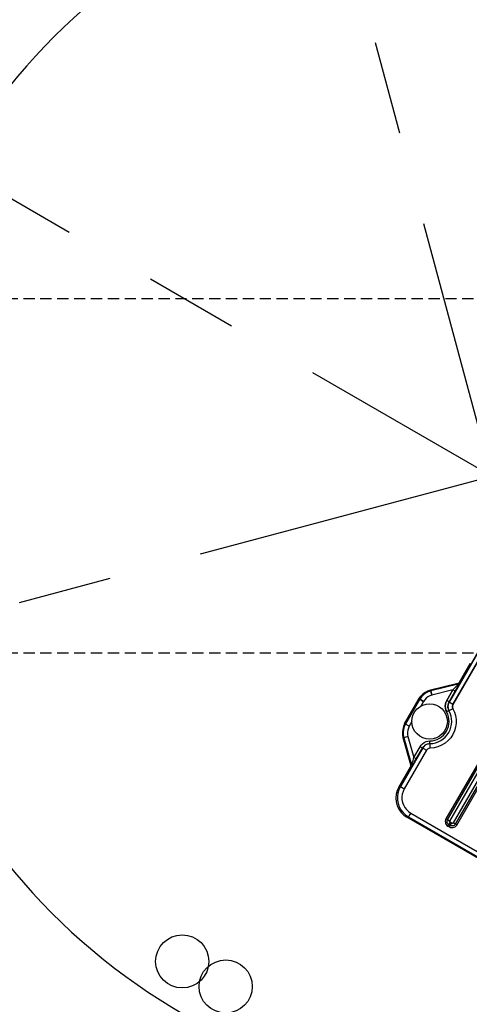
# Model space of a CAD drawing. Units: millimetres. Extents: x 23849 to 40688, y -5979 to 13677.
# Drawn here: x 35754 to 35856, y 8682 to 8904 of the extents above; entities that cross this region are included whole.
import ezdxf

# ---------------------------------------------------------------- set-up
doc = ezdxf.new("R2010")
doc.units = ezdxf.units.MM
doc.header["$LTSCALE"] = 0.4
doc.linetypes.add('CENTRO2', pattern=[28.575, 19.05, -3.175, 3.175, -3.175])
doc.linetypes.add('TRAZOS2', pattern=[9.525, 6.35, -3.175])
for name, color, linetype in [('Anotaciones Finas', 3, 'Continuous'), ('Anotaciones Medias', 3, 'Continuous'), ('Contornos Ocultos', 6, 'TRAZOS2'), ('Ejes', 2, 'CENTRO2')]:
    doc.layers.add(name, color=color, linetype=linetype)

# ---------------------------------------------------------------- blocks, each defined once
blk = doc.blocks.new('A$C300273D3')
at = {"layer": 'Contornos Ocultos'}
blk.add_circle((-6, 0.05), 667.5, dxfattribs=at)
blk = doc.blocks.new('A$C37086315')
at = {"layer": 'Anotaciones Finas'}
for p, q in [((52.3, 49.926), (52.696, 49.926)), ((52.304, 49.916), (52.3, 49.926)), ((52.304, 49.856), (52.304, 49.916)), ((52.692, 49.916), (52.304, 49.916)), ((52.692, 49.916), (52.696, 49.926)), ((52.692, 49.916), (52.696, 49.926)), ((52.692, 49.856), (52.692, 49.916)), ((52.692, 49.916), (52.692, 49.856)), ((51.861, 49.577), (52.127, 49.852)), ((52.131, 49.843), (51.865, 49.567)), ((52.175, 49.802), (51.97, 49.59)), ((52.131, 49.843), (52.127, 49.853)), ((52.175, 49.802), (52.131, 49.843)), ((52.377, 49.856), (52.304, 49.856)), ((52.692, 49.856), (52.62, 49.856)), ((52.692, 49.856), (52.62, 49.856)), ((52.822, 49.802), (52.865, 49.843)), ((52.865, 49.843), (52.822, 49.802)), ((53.026, 49.59), (52.822, 49.802)), ((53.026, 49.59), (52.822, 49.802)), ((52.865, 49.843), (52.869, 49.853)), ((52.865, 49.843), (52.869, 49.853)), ((53.131, 49.567), (52.865, 49.843)), ((53.131, 49.567), (52.865, 49.843)), ((52.869, 49.852), (53.135, 49.577)), ((53.135, 49.577), (52.869, 49.852)), ((51.52, 49.566), (51.835, 49.566)), ((51.535, 49.551), (51.52, 49.566)), ((52.14, 49.551), (51.535, 49.551)), ((51.835, 49.566), (51.839, 49.556)), ((51.861, 49.577), (51.865, 49.567)), ((51.97, 49.554), (51.97, 49.59)), ((51.97, 49.59), (52.138, 49.59)), ((51.97, 49.554), (52.138, 49.554)), ((52.138, 49.554), (52.138, 49.59)), ((52.14, 49.551), (52.138, 49.554)), ((52.241, 49.496), (52.272, 49.514)), ((52.756, 49.496), (52.725, 49.514)), ((52.756, 49.496), (52.725, 49.514)), ((52.838, 49.552), (52.859, 49.554)), ((52.857, 49.551), (52.859, 49.554)), ((52.859, 49.554), (52.857, 49.551)), ((52.857, 49.551), (53.817, 49.551)), ((52.859, 49.554), (52.859, 49.59)), ((52.859, 49.59), (53.026, 49.59)), ((53.026, 49.59), (52.859, 49.59)), ((52.859, 49.556), (52.859, 49.59)), ((52.859, 49.554), (53.026, 49.554)), ((53.026, 49.554), (52.859, 49.554)), ((53.026, 49.554), (53.026, 49.59)), ((53.026, 49.554), (53.026, 49.59)), ((53.131, 49.567), (53.135, 49.577)), ((53.135, 49.577), (53.131, 49.567)), ((53.157, 49.556), (53.161, 49.566)), ((53.161, 49.566), (53.157, 49.556)), ((53.454, 49.566), (53.161, 49.566)), ((53.161, 49.566), (53.454, 49.566)), ((52.139, 49.491), (51.534, 49.491)), ((52.19, 49.462), (52.227, 49.484)), ((52.779, 49.478), (52.761, 49.489)), ((52.779, 49.478), (52.761, 49.489)), ((52.805, 49.462), (52.779, 49.478)), ((52.805, 49.462), (52.779, 49.478)), ((52.856, 49.491), (53.816, 49.491)), ((51.22, 45.02), (51.22, 49.266)), ((51.235, 49.251), (51.22, 49.266)), ((51.235, 49.251), (51.234, 48.114)), ((51.294, 49.251), (51.265, 49.251)), ((51.294, 49.251), (51.294, 48.114)), ((51.394, 48.726), (51.394, 48.702)), ((51.418, 48.702), (51.418, 48.726)), ((51.453, 48.702), (51.453, 48.726)), ((60.13, 48.798), (51.466, 48.798)), ((51.466, 48.774), (60.13, 48.774)), ((51.466, 48.739), (60.13, 48.739)), ((51.466, 48.67), (51.466, 48.688)), ((60.13, 48.688), (51.466, 48.688)), ((60.13, 48.653), (51.466, 48.653)), ((51.466, 48.63), (51.466, 48.642)), ((51.466, 48.63), (60.13, 48.63))]:
    blk.add_line(p, q, dxfattribs=at)
for points in [[(52.3, 49.926), (52.262, 49.923), (52.224, 49.913), (52.189, 49.898), (52.156, 49.878), (52.127, 49.853)], [(52.304, 49.916), (52.266, 49.913), (52.228, 49.904), (52.193, 49.889), (52.16, 49.869), (52.131, 49.843)], [(52.865, 49.843), (52.836, 49.869), (52.804, 49.889), (52.768, 49.904), (52.731, 49.913), (52.692, 49.916)], [(52.865, 49.843), (52.836, 49.869), (52.804, 49.889), (52.768, 49.904), (52.731, 49.913), (52.692, 49.916)], [(52.696, 49.926), (52.735, 49.923), (52.772, 49.913), (52.807, 49.898), (52.84, 49.878), (52.869, 49.852)], [(52.869, 49.852), (52.84, 49.878), (52.807, 49.898), (52.772, 49.913), (52.735, 49.923), (52.696, 49.926)], [(52.304, 49.856), (52.275, 49.854), (52.247, 49.847), (52.221, 49.836), (52.196, 49.821), (52.175, 49.802)], [(52.822, 49.802), (52.8, 49.821), (52.776, 49.836), (52.749, 49.847), (52.721, 49.854), (52.692, 49.856)], [(52.822, 49.802), (52.8, 49.821), (52.776, 49.836), (52.749, 49.847), (52.721, 49.854), (52.692, 49.856)], [(51.52, 49.566), (51.468, 49.561), (51.418, 49.548), (51.37, 49.526), (51.327, 49.496), (51.29, 49.459), (51.26, 49.416), (51.238, 49.368), (51.225, 49.318), (51.22, 49.266)], [(51.535, 49.551), (51.488, 49.548), (51.442, 49.537), (51.399, 49.519), (51.359, 49.494), (51.323, 49.464), (51.292, 49.428), (51.267, 49.388), (51.249, 49.344), (51.238, 49.298), (51.235, 49.251)], [(51.534, 49.491), (51.534, 49.506), (51.534, 49.521), (51.534, 49.533), (51.534, 49.543), (51.534, 49.549), (51.535, 49.551)], [(51.835, 49.566), (51.845, 49.567), (51.854, 49.571), (51.861, 49.577)], [(51.839, 49.556), (51.849, 49.558), (51.858, 49.561), (51.865, 49.567)], [(51.839, 49.556), (51.841, 49.556), (51.845, 49.556), (51.852, 49.555), (51.863, 49.555), (51.877, 49.555), (51.895, 49.554), (51.917, 49.554), (51.942, 49.554), (51.97, 49.554)], [(51.865, 49.567), (51.866, 49.567), (51.869, 49.568), (51.875, 49.569), (51.884, 49.571), (51.895, 49.573), (51.91, 49.576), (51.927, 49.58), (51.947, 49.585), (51.97, 49.59)], [(52.138, 49.59), (52.164, 49.588), (52.19, 49.581), (52.215, 49.57), (52.237, 49.555), (52.256, 49.536), (52.272, 49.514)], [(52.138, 49.554), (52.158, 49.552), (52.178, 49.547), (52.197, 49.538), (52.214, 49.527), (52.229, 49.512), (52.241, 49.496)], [(52.139, 49.491), (52.139, 49.506), (52.139, 49.52), (52.139, 49.533), (52.139, 49.542), (52.139, 49.549), (52.14, 49.551)], [(52.242, 49.493), (52.23, 49.51), (52.215, 49.524), (52.198, 49.536), (52.18, 49.544), (52.16, 49.549), (52.14, 49.551)], [(52.725, 49.514), (52.74, 49.536), (52.76, 49.555), (52.782, 49.57), (52.806, 49.581), (52.832, 49.588), (52.859, 49.59)], [(52.859, 49.59), (52.832, 49.588), (52.806, 49.581), (52.782, 49.57), (52.76, 49.555), (52.74, 49.536), (52.725, 49.514)], [(52.857, 49.551), (52.836, 49.549), (52.817, 49.544), (52.798, 49.536), (52.781, 49.524), (52.766, 49.51), (52.754, 49.493)], [(52.754, 49.493), (52.766, 49.51), (52.781, 49.524), (52.798, 49.536), (52.817, 49.544), (52.836, 49.549), (52.857, 49.551)], [(52.859, 49.554), (52.838, 49.552), (52.818, 49.547), (52.799, 49.538), (52.782, 49.527), (52.768, 49.512), (52.756, 49.496)], [(52.756, 49.496), (52.768, 49.512), (52.782, 49.527), (52.799, 49.538), (52.818, 49.547), (52.838, 49.552)], [(52.856, 49.491), (52.856, 49.52), (52.856, 49.533), (52.856, 49.542), (52.857, 49.548), (52.857, 49.551)], [(52.856, 49.533), (52.856, 49.542), (52.857, 49.548), (52.857, 49.551)], [(52.856, 49.491), (52.856, 49.506), (52.856, 49.533)], [(55.798, 49.551), (54.972, 49.551), (52.857, 49.551)], [(53.026, 49.59), (53.052, 49.584), (53.074, 49.579), (53.092, 49.575), (53.107, 49.572), (53.118, 49.57), (53.126, 49.568), (53.13, 49.567), (53.131, 49.567)], [(53.131, 49.567), (53.13, 49.567), (53.127, 49.568), (53.121, 49.569), (53.112, 49.571), (53.101, 49.573), (53.086, 49.576), (53.069, 49.58), (53.049, 49.585), (53.026, 49.59)], [(53.026, 49.554), (53.058, 49.554), (53.085, 49.554), (53.108, 49.555), (53.127, 49.555), (53.141, 49.555), (53.15, 49.556), (53.155, 49.556), (53.157, 49.556)], [(53.157, 49.556), (53.156, 49.556), (53.152, 49.556), (53.144, 49.555), (53.133, 49.555), (53.119, 49.555), (53.101, 49.554), (53.08, 49.554), (53.054, 49.554), (53.026, 49.554)], [(53.157, 49.556), (53.148, 49.558), (53.139, 49.561), (53.131, 49.567)], [(53.157, 49.556), (53.148, 49.558), (53.139, 49.561), (53.131, 49.567)], [(53.161, 49.566), (53.152, 49.567), (53.143, 49.571), (53.135, 49.577)], [(53.161, 49.566), (53.152, 49.567), (53.143, 49.571), (53.135, 49.577)], [(51.534, 49.491), (51.497, 49.488), (51.46, 49.479), (51.425, 49.465), (51.393, 49.445), (51.364, 49.421), (51.34, 49.392), (51.32, 49.36), (51.306, 49.325), (51.297, 49.289), (51.294, 49.251)], [(52.19, 49.462), (52.184, 49.47), (52.177, 49.477), (52.168, 49.483), (52.159, 49.487), (52.149, 49.49), (52.139, 49.491)], [(52.805, 49.462), (52.777, 49.422), (52.743, 49.386), (52.702, 49.354), (52.657, 49.327), (52.609, 49.307), (52.557, 49.294), (52.504, 49.29), (52.45, 49.293), (52.398, 49.304), (52.348, 49.322), (52.301, 49.348), (52.258, 49.381), (52.221, 49.419), (52.19, 49.462)], [(52.227, 49.484), (52.24, 49.492), (52.242, 49.493)], [(52.761, 49.489), (52.756, 49.492), (52.754, 49.493)], [(52.761, 49.489), (52.756, 49.492), (52.754, 49.493)], [(52.856, 49.491), (52.846, 49.49), (52.836, 49.487), (52.827, 49.483), (52.818, 49.477), (52.811, 49.47), (52.805, 49.462)], [(52.805, 49.462), (52.811, 49.47), (52.818, 49.477), (52.827, 49.483), (52.836, 49.487), (52.846, 49.49), (52.856, 49.491)], [(55.798, 49.49), (54.972, 49.49), (52.856, 49.491)], [(51.265, 49.251), (51.243, 49.251), (51.237, 49.251), (51.235, 49.251)], [(51.466, 48.798), (51.45, 48.796), (51.435, 48.791), (51.422, 48.782), (51.41, 48.771), (51.402, 48.757), (51.396, 48.742), (51.394, 48.726)], [(51.394, 48.726), (51.412, 48.726), (51.416, 48.726)], [(51.416, 48.726), (51.421, 48.726), (51.426, 48.726), (51.453, 48.726)], [(51.418, 48.726), (51.419, 48.737), (51.423, 48.747), (51.428, 48.756), (51.436, 48.764), (51.445, 48.769), (51.455, 48.773), (51.466, 48.774)], [(51.453, 48.726), (51.453, 48.729), (51.454, 48.731), (51.456, 48.734), (51.458, 48.736), (51.46, 48.738), (51.463, 48.739), (51.466, 48.739)], [(51.466, 48.798), (51.466, 48.785), (51.466, 48.78), (51.466, 48.776)], [(51.466, 48.776), (51.466, 48.771), (51.466, 48.765), (51.466, 48.758), (51.466, 48.739)], [(51.394, 48.702), (51.396, 48.686), (51.402, 48.671), (51.41, 48.657), (51.422, 48.646), (51.435, 48.637), (51.45, 48.632), (51.466, 48.63)], [(51.394, 48.702), (51.412, 48.702), (51.416, 48.702)], [(51.416, 48.702), (51.421, 48.702), (51.426, 48.702), (51.453, 48.702)], [(51.466, 48.653), (51.455, 48.655), (51.445, 48.658), (51.436, 48.664), (51.428, 48.672), (51.423, 48.681), (51.419, 48.691), (51.418, 48.702)], [(51.466, 48.688), (51.463, 48.689), (51.46, 48.69), (51.458, 48.691), (51.456, 48.693), (51.454, 48.696), (51.453, 48.699), (51.453, 48.702)], [(51.466, 48.651), (51.466, 48.657), (51.466, 48.662), (51.466, 48.67)], [(51.466, 48.642), (51.466, 48.647), (51.466, 48.651)]]:
    blk.add_lwpolyline(points, dxfattribs=at)
for centre, radius in [((55.798, 50.586), 46.65), ((55.798, 50.586), 46.53), ((48.006, 50.926), 0.36), ((48.006, 50.246), 0.36), ((52.498, 49.65), 0.24)]:
    blk.add_circle(centre, radius, dxfattribs=at)
for radius, start, end in [(0.264, 210.9219, 329.0781), (0.3, 210.9225, 329.0776)]:
    blk.add_arc((52.498, 49.65), radius, start, end, dxfattribs=at)
at = {"layer": 'Anotaciones Medias'}
for radius in [46.8, 42.58]:
    blk.add_circle((55.798, 50.586), radius, dxfattribs=at)
blk.add_arc((55.798, 50.586), 8.4, 290.3875, 249.8301, dxfattribs=at)
at = {"layer": 'Ejes'}
for p, q in [((55.798, 0.042), (55.798, 96.174)), ((20.584, 15.372), (91.012, 85.8)), ((20.584, 85.8), (91.012, 15.372))]:
    blk.add_line(p, q, dxfattribs=at)
blk = doc.blocks.new('A$C78B83451')
at = {"layer": 'Contornos Ocultos'}
for p, q in [((9599.999985, 1070), (8079.99999, 1070)), ((9599.999985, 990), (8079.99999, 990))]:
    blk.add_line(p, q, dxfattribs=at)

msp = doc.modelspace()

# ---------------------------------------------------------------- block references
at = {"layer": 'Anotaciones Medias', "xscale": 16.66667, "yscale": 16.66667, "zscale": 16.66667, "rotation": 59.99999999999999}
msp.add_blockref('A$C37086315', (36125.997, 7574.019), dxfattribs=at)
at = {"layer": 'Anotaciones Medias'}
msp.add_blockref('A$C78B83451', (27014.939, 7770.944), dxfattribs=at)
at = {"layer": 'Contornos Ocultos', "xscale": -1, "rotation": 90}
msp.add_blockref('A$C300273D3', (35860.889, 8794.944), dxfattribs=at)

doc.saveas('drawing.dxf')
